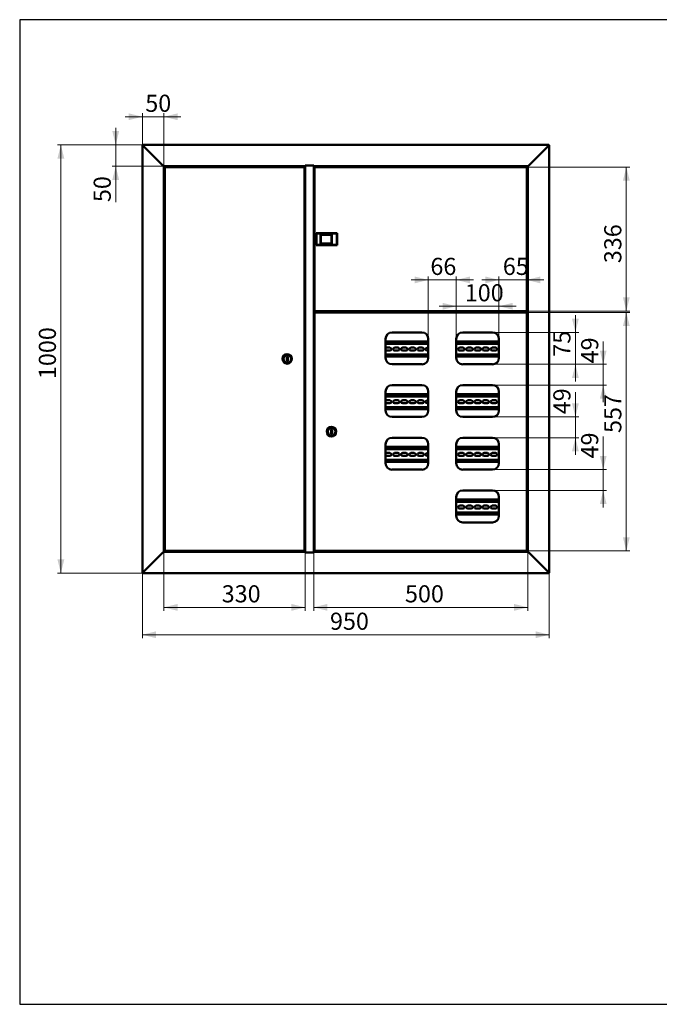
# Paper-space layout '7' of a CAD drawing. Units: millimetres. Extents: x 19 to 415, y -20 to 290.
# Drawn here: x 19 to 206, y 3 to 290 of the extents above; entities that cross this region are included whole.
import ezdxf

# ---------------------------------------------------------------- set-up
doc = ezdxf.new("R2010")
doc.units = ezdxf.units.MM
doc.styles.add('SLDTEXTSTYLE1', font='TXT', dxfattribs={"width": 0.7})
doc.dimstyles.new('SLDDIMSTYLE0', dxfattribs={"dimtxt": 5, "dimasz": 4, "dimexe": 0, "dimexo": 0.0625, "dimgap": 1.25, "dimtad": 2, "dimdec": 0, "dimlfac": 8, "dimrnd": 1e-09, "dimzin": 12, "dimdsep": 46, "dimtxsty": 'SLDTEXTSTYLE1', "dimsah": 1, "dimcen": 0.09, "dimadec": 0, "dimazin": 3, "dimtfac": 1, "dimtdec": 3, "dimtofl": 0, "dimtmove": 0, "dimatfit": 3, "dimfxl": 0, "dimfrac": 2, "dimtolj": 1, "dimtzin": 12, "dimarcsym": 0})
doc.dimstyles.new('SLDDIMSTYLE1', dxfattribs={"dimtxt": 5, "dimasz": 4, "dimexe": 0, "dimexo": 0.0625, "dimgap": 1.25, "dimtad": 2, "dimdec": 0, "dimlfac": 8, "dimrnd": 1e-09, "dimzin": 12, "dimdsep": 46, "dimtxsty": 'SLDTEXTSTYLE1', "dimsah": 1, "dimcen": 0.09, "dimadec": 0, "dimazin": 3, "dimtfac": 1, "dimtdec": 3, "dimtmove": 0, "dimatfit": 0, "dimfxl": 0, "dimfrac": 2, "dimtolj": 1, "dimtzin": 12, "dimarcsym": 0})

# ---------------------------------------------------------------- blocks, each defined once
blk = doc.blocks.new('_D_127')
at = {"color": 7, "linetype": 'Continuous', "lineweight": 0}
for p, q in [((55, 128.61), (55, 109.5)), ((173.75, 128.61), (173.75, 109.5)), ((55, 110.5), (173.75, 110.5))]:
    blk.add_line(p, q, dxfattribs=at)
at = {"color": 7, "linetype": 'Continuous', "lineweight": 18}
for points in [[(55, 110.5), (59, 109.5), (59, 111.5)], [(173.75, 110.5), (169.75, 111.5), (169.75, 109.5)]]:
    blk.add_solid(points, dxfattribs=at)
at = {"color": 7, "linetype": 'Continuous', "lineweight": 18, "insert": (109.75, 116.95), "char_height": 5, "attachment_point": 1, "style": 'SLDTEXTSTYLE1'}
blk.add_mtext('950', dxfattribs=at)
blk = doc.blocks.new('_D_128')
at = {"color": 7, "linetype": 'Continuous', "lineweight": 0}
for p, q in [((55.11, 253.5), (30.19, 253.5)), ((31.19, 253.5), (31.19, 128.5)), ((55.11, 128.5), (30.19, 128.5))]:
    blk.add_line(p, q, dxfattribs=at)
at = {"color": 7, "linetype": 'Continuous', "lineweight": 18}
for points in [[(31.19, 253.5), (30.19, 249.5), (32.19, 249.5)], [(31.19, 128.5), (32.19, 132.5), (30.19, 132.5)]]:
    blk.add_solid(points, dxfattribs=at)
at = {"color": 7, "linetype": 'Continuous', "lineweight": 18, "insert": (24.75, 185.13), "char_height": 5, "attachment_point": 1, "rotation": 90, "style": 'SLDTEXTSTYLE1'}
blk.add_mtext('1000', dxfattribs=at)
blk = doc.blocks.new('_D_129')
at = {"color": 7, "linetype": 'Continuous', "lineweight": 0}
for p, q in [((55, 261.7), (50, 261.7)), ((55, 253.38), (55, 262.7)), ((61.25, 261.7), (55, 261.7)), ((61.25, 247.26), (61.25, 262.7)), ((61.25, 261.7), (66.25, 261.7))]:
    blk.add_line(p, q, dxfattribs=at)
at = {"color": 7, "linetype": 'Continuous', "lineweight": 18}
for points in [[(55, 261.7), (51, 262.7), (51, 260.7)], [(61.25, 261.7), (65.25, 260.7), (65.25, 262.7)]]:
    blk.add_solid(points, dxfattribs=at)
at = {"color": 7, "linetype": 'Continuous', "lineweight": 18, "insert": (55.83, 268.14), "char_height": 5, "attachment_point": 1, "style": 'SLDTEXTSTYLE1'}
blk.add_mtext('50', dxfattribs=at)
blk = doc.blocks.new('_D_130')
at = {"color": 7, "linetype": 'Continuous', "lineweight": 0}
for p, q in [((47.19, 253.5), (47.19, 258.5)), ((55.11, 253.5), (46.19, 253.5)), ((47.19, 247.25), (47.19, 253.5)), ((61.24, 247.25), (46.19, 247.25)), ((47.19, 247.25), (47.19, 236.79))]:
    blk.add_line(p, q, dxfattribs=at)
at = {"color": 7, "linetype": 'Continuous', "lineweight": 18}
for points in [[(47.19, 253.5), (48.19, 257.5), (46.19, 257.5)], [(47.19, 247.25), (46.19, 243.25), (48.19, 243.25)]]:
    blk.add_solid(points, dxfattribs=at)
at = {"color": 7, "linetype": 'Continuous', "lineweight": 18, "insert": (40.75, 236.79), "char_height": 5, "attachment_point": 1, "rotation": 90, "style": 'SLDTEXTSTYLE1'}
blk.add_mtext('50', dxfattribs=at)
blk = doc.blocks.new('_D_131')
at = {"color": 7, "linetype": 'Continuous', "lineweight": 0}
for p, q in [((167.1, 247.02), (197.26, 247.02)), ((196.26, 204.97), (196.26, 247.02)), ((167.1, 204.97), (197.26, 204.97))]:
    blk.add_line(p, q, dxfattribs=at)
at = {"color": 7, "linetype": 'Continuous', "lineweight": 18}
for points in [[(196.26, 247.02), (195.26, 243.02), (197.26, 243.02)], [(196.26, 204.97), (197.26, 208.97), (195.26, 208.97)]]:
    blk.add_solid(points, dxfattribs=at)
at = {"color": 7, "linetype": 'Continuous', "lineweight": 18, "insert": (189.81, 218.96), "char_height": 5, "attachment_point": 1, "rotation": 90, "style": 'SLDTEXTSTYLE1'}
blk.add_mtext('336', dxfattribs=at)
blk = doc.blocks.new('_D_132')
at = {"color": 7, "linetype": 'Continuous', "lineweight": 0}
for p, q in [((167.1, 204.59), (197.26, 204.59)), ((196.26, 204.59), (196.26, 134.97)), ((167.1, 134.97), (197.26, 134.97))]:
    blk.add_line(p, q, dxfattribs=at)
at = {"color": 7, "linetype": 'Continuous', "lineweight": 18}
for points in [[(196.26, 204.59), (195.26, 200.59), (197.26, 200.59)], [(196.26, 134.97), (197.26, 138.97), (195.26, 138.97)]]:
    blk.add_solid(points, dxfattribs=at)
at = {"color": 7, "linetype": 'Continuous', "lineweight": 18, "insert": (189.81, 169.39), "char_height": 5, "attachment_point": 1, "rotation": 90, "style": 'SLDTEXTSTYLE1'}
blk.add_mtext('557', dxfattribs=at)
blk = doc.blocks.new('_D_133')
at = {"color": 7, "linetype": 'Continuous', "lineweight": 0}
for p, q in [((146.62, 196.88), (146.62, 207.39)), ((159.06, 196.88), (159.06, 207.39)), ((146.62, 206.39), (141.62, 206.39)), ((146.62, 206.39), (159.06, 206.39)), ((159.06, 206.39), (164.06, 206.39))]:
    blk.add_line(p, q, dxfattribs=at)
at = {"color": 7, "linetype": 'Continuous', "lineweight": 18}
for points in [[(146.62, 206.39), (142.62, 207.39), (142.62, 205.39)], [(159.06, 206.39), (163.06, 205.39), (163.06, 207.39)]]:
    blk.add_solid(points, dxfattribs=at)
at = {"color": 7, "linetype": 'Continuous', "lineweight": 18, "insert": (149.1, 212.83), "char_height": 5, "attachment_point": 1, "style": 'SLDTEXTSTYLE1'}
blk.add_mtext('100', dxfattribs=at)
blk = doc.blocks.new('_D_134')
at = {"color": 7, "linetype": 'Continuous', "lineweight": 0}
for p, q in [((138.43, 214.07), (133.43, 214.07)), ((138.43, 196.88), (138.43, 215.07)), ((146.62, 214.07), (138.43, 214.07)), ((146.62, 196.88), (146.62, 215.07)), ((146.62, 214.07), (151.62, 214.07))]:
    blk.add_line(p, q, dxfattribs=at)
at = {"color": 7, "linetype": 'Continuous', "lineweight": 18}
for points in [[(138.43, 214.07), (134.43, 215.07), (134.43, 213.07)], [(146.62, 214.07), (150.62, 213.07), (150.62, 215.07)]]:
    blk.add_solid(points, dxfattribs=at)
at = {"color": 7, "linetype": 'Continuous', "lineweight": 18, "insert": (139.06, 220.52), "char_height": 5, "attachment_point": 1, "style": 'SLDTEXTSTYLE1'}
blk.add_mtext('66', dxfattribs=at)
blk = doc.blocks.new('_D_135')
at = {"color": 7, "linetype": 'Continuous', "lineweight": 0}
for p, q in [((159.06, 214.07), (154.06, 214.07)), ((159.06, 196.88), (159.06, 215.07)), ((159.06, 214.07), (167.18, 214.07)), ((167.18, 204.5), (167.18, 215.07)), ((167.18, 214.07), (172.18, 214.07))]:
    blk.add_line(p, q, dxfattribs=at)
at = {"color": 7, "linetype": 'Continuous', "lineweight": 18}
for points in [[(159.06, 214.07), (155.06, 215.07), (155.06, 213.07)], [(167.18, 214.07), (171.18, 213.07), (171.18, 215.07)]]:
    blk.add_solid(points, dxfattribs=at)
at = {"color": 7, "linetype": 'Continuous', "lineweight": 18, "insert": (160.2, 220.52), "char_height": 5, "attachment_point": 1, "style": 'SLDTEXTSTYLE1'}
blk.add_mtext('65', dxfattribs=at)
blk = doc.blocks.new('_D_136')
at = {"color": 7, "linetype": 'Continuous', "lineweight": 0}
for p, q in [((181.4, 198.75), (181.4, 203.75)), ((157.19, 198.75), (182.4, 198.75)), ((181.4, 198.75), (181.4, 189.44)), ((157.19, 189.44), (182.4, 189.44)), ((181.4, 189.44), (181.4, 184.44))]:
    blk.add_line(p, q, dxfattribs=at)
at = {"color": 7, "linetype": 'Continuous', "lineweight": 18}
for points in [[(181.4, 198.75), (182.4, 202.75), (180.4, 202.75)], [(181.4, 189.44), (180.4, 185.44), (182.4, 185.44)]]:
    blk.add_solid(points, dxfattribs=at)
at = {"color": 7, "linetype": 'Continuous', "lineweight": 18, "insert": (174.95, 191.65), "char_height": 5, "attachment_point": 1, "rotation": 90, "style": 'SLDTEXTSTYLE1'}
blk.add_mtext('75', dxfattribs=at)
blk = doc.blocks.new('_D_137')
at = {"color": 7, "linetype": 'Continuous', "lineweight": 0}
for p, q in [((189.51, 189.44), (189.51, 196.11)), ((157.19, 189.44), (190.51, 189.44)), ((189.51, 183.37), (189.51, 189.44)), ((157.19, 183.37), (190.51, 183.37)), ((189.51, 183.37), (189.51, 178.37))]:
    blk.add_line(p, q, dxfattribs=at)
at = {"color": 7, "linetype": 'Continuous', "lineweight": 18}
for points in [[(189.51, 189.44), (190.51, 193.44), (188.51, 193.44)], [(189.51, 183.37), (188.51, 179.37), (190.51, 179.37)]]:
    blk.add_solid(points, dxfattribs=at)
at = {"color": 7, "linetype": 'Continuous', "lineweight": 18, "insert": (183.06, 189.71), "char_height": 5, "attachment_point": 1, "rotation": 90, "style": 'SLDTEXTSTYLE1'}
blk.add_mtext('49', dxfattribs=at)
blk = doc.blocks.new('_D_138')
at = {"color": 7, "linetype": 'Continuous', "lineweight": 0}
for p, q in [((181.4, 174.06), (181.4, 181.26)), ((157.19, 174.06), (182.4, 174.06)), ((181.4, 174.06), (181.4, 168)), ((157.19, 168), (182.4, 168)), ((181.4, 168), (181.4, 163))]:
    blk.add_line(p, q, dxfattribs=at)
at = {"color": 7, "linetype": 'Continuous', "lineweight": 18}
for points in [[(181.4, 174.06), (182.4, 178.06), (180.4, 178.06)], [(181.4, 168), (180.4, 164), (182.4, 164)]]:
    blk.add_solid(points, dxfattribs=at)
at = {"color": 7, "linetype": 'Continuous', "lineweight": 18, "insert": (174.95, 174.85), "char_height": 5, "attachment_point": 1, "rotation": 90, "style": 'SLDTEXTSTYLE1'}
blk.add_mtext('49', dxfattribs=at)
blk = doc.blocks.new('_D_139')
at = {"color": 7, "linetype": 'Continuous', "lineweight": 0}
for p, q in [((189.51, 158.69), (189.51, 168.36)), ((157.19, 158.69), (190.51, 158.69)), ((189.51, 152.62), (189.51, 158.69)), ((157.19, 152.62), (190.51, 152.62)), ((189.51, 152.62), (189.51, 147.62))]:
    blk.add_line(p, q, dxfattribs=at)
at = {"color": 7, "linetype": 'Continuous', "lineweight": 18}
for points in [[(189.51, 158.69), (190.51, 162.69), (188.51, 162.69)], [(189.51, 152.62), (188.51, 148.62), (190.51, 148.62)]]:
    blk.add_solid(points, dxfattribs=at)
at = {"color": 7, "linetype": 'Continuous', "lineweight": 18, "insert": (183.06, 161.96), "char_height": 5, "attachment_point": 1, "rotation": 90, "style": 'SLDTEXTSTYLE1'}
blk.add_mtext('49', dxfattribs=at)
blk = doc.blocks.new('_D_140')
at = {"color": 7, "linetype": 'Continuous', "lineweight": 0}
for p, q in [((61.25, 134.74), (61.25, 117.5)), ((102.5, 134.51), (102.5, 117.5)), ((61.25, 118.5), (102.5, 118.5))]:
    blk.add_line(p, q, dxfattribs=at)
at = {"color": 7, "linetype": 'Continuous', "lineweight": 18}
for points in [[(61.25, 118.5), (65.25, 117.5), (65.25, 119.5)], [(102.5, 118.5), (98.5, 119.5), (98.5, 117.5)]]:
    blk.add_solid(points, dxfattribs=at)
at = {"color": 7, "linetype": 'Continuous', "lineweight": 18, "insert": (78.14, 124.95), "char_height": 5, "attachment_point": 1, "style": 'SLDTEXTSTYLE1'}
blk.add_mtext('330', dxfattribs=at)
blk = doc.blocks.new('_D_141')
at = {"color": 7, "linetype": 'Continuous', "lineweight": 0}
for p, q in [((105, 134.51), (105, 117.5)), ((167.5, 134.74), (167.5, 117.5)), ((105, 118.5), (167.5, 118.5))]:
    blk.add_line(p, q, dxfattribs=at)
at = {"color": 7, "linetype": 'Continuous', "lineweight": 18}
for points in [[(105, 118.5), (109, 117.5), (109, 119.5)], [(167.5, 118.5), (163.5, 119.5), (163.5, 117.5)]]:
    blk.add_solid(points, dxfattribs=at)
at = {"color": 7, "linetype": 'Continuous', "lineweight": 18, "insert": (131.64, 124.95), "char_height": 5, "attachment_point": 1, "style": 'SLDTEXTSTYLE1'}
blk.add_mtext('500', dxfattribs=at)

psp = doc.layouts.new('7')

# ---------------------------------------------------------------- linework, layer by layer
at = {"color": 7, "linetype": 'Continuous', "lineweight": 25}
for p, q in [((19.16, 290.03), (19.16, 2.63)), ((414.09, 290.03), (19.16, 290.03)), ((19.16, 290.03), (19.16, 3.03)), ((19.16, 2.63), (414.09, 2.63))]:
    psp.add_line(p, q, dxfattribs=at)
at = {"color": 7, "linetype": 'Continuous', "lineweight": 50}
for p, q in [((55, 253.37), (55.25, 253.25)), ((55, 253.37), (55, 128.62)), ((55.12, 253.37), (55, 253.37)), ((55.12, 253.5), (55.25, 253.25)), ((55.12, 253.5), (173.62, 253.5)), ((55.12, 253.37), (55.12, 253.5)), ((55.12, 253.37), (55.25, 253.25)), ((55.25, 253.25), (61, 247.5)), ((173.5, 253.25), (167.75, 247.5)), ((173.5, 253.25), (173.62, 253.5)), ((173.5, 253.25), (173.62, 253.37)), ((173.5, 253.25), (173.75, 253.37)), ((173.62, 253.37), (173.62, 253.5)), ((173.62, 253.37), (173.75, 253.37)), ((173.75, 128.62), (173.75, 253.37)), ((61, 247.5), (61.25, 247.25)), ((102.46, 247.25), (61.25, 247.25)), ((61.25, 134.75), (61.25, 247.25)), ((62.16, 247.25), (62.16, 247.16)), ((62.66, 247.16), (62.66, 247.25)), ((101.34, 247.25), (101.34, 247.12)), ((101.37, 247.02), (101.37, 247.25)), ((102.46, 247.5), (105.03, 247.5)), ((102.46, 247.25), (102.46, 247.5)), ((102.5, 247.48), (102.46, 247.48)), ((102.5, 247.48), (102.5, 134.52)), ((102.5, 247.48), (102.75, 247.48)), ((102.75, 247.48), (104.75, 247.48)), ((102.83, 247.5), (102.83, 247.48)), ((104.75, 247.48), (104.75, 247.5)), ((104.75, 247.48), (105, 247.48)), ((105, 134.52), (105, 247.48)), ((105.03, 247.48), (105, 247.48)), ((105.03, 247.5), (105.03, 247.25)), ((167.5, 247.25), (105.03, 247.25)), ((106.12, 247.25), (106.12, 247.02)), ((106.15, 247.12), (106.15, 247.25)), ((166.08, 247.25), (166.08, 247.16)), ((166.08, 247.25), (166.08, 247.16)), ((166.58, 247.16), (166.58, 247.25)), ((166.58, 247.16), (166.58, 247.25)), ((167.5, 247.25), (167.75, 247.5)), ((167.5, 247.25), (167.5, 134.75)), ((61.56, 246.93), (61.65, 246.93)), ((61.56, 246.93), (61.56, 135.07)), ((102.17, 247.02), (61.65, 247.02)), ((61.65, 247.02), (61.65, 246.94)), ((61.86, 247.12), (61.86, 247.06)), ((61.9, 247.16), (62.76, 247.16)), ((62.76, 247.16), (62.92, 247.16)), ((62.95, 247.06), (62.95, 247.12)), ((101.34, 247.02), (101.34, 247.12)), ((102.17, 247.02), (102.17, 246.94)), ((102.27, 246.93), (102.18, 246.93)), ((102.27, 135.07), (102.27, 246.93)), ((105.22, 246.93), (105.31, 246.93)), ((105.22, 246.93), (105.22, 205.07)), ((105.32, 246.94), (105.32, 247.02)), ((167.09, 247.02), (105.32, 247.02)), ((106.15, 247.12), (106.15, 247.02)), ((165.79, 247.12), (165.79, 247.06)), ((165.82, 247.16), (166.84, 247.16)), ((166.88, 247.06), (166.88, 247.12)), ((167.09, 247.02), (167.09, 246.94)), ((167.18, 246.93), (167.1, 246.93)), ((167.18, 205.07), (167.18, 246.93)), ((105, 227.56), (105.22, 227.56)), ((105.76, 227.74), (105.83, 227.67)), ((105.76, 227.74), (111.8, 227.74)), ((105.76, 224.26), (105.76, 227.74)), ((111.74, 227.67), (105.83, 227.67)), ((105.83, 227.67), (105.83, 224.32)), ((106.99, 227.31), (110.24, 227.31)), ((106.99, 224.69), (106.99, 227.31)), ((107.05, 227.25), (106.99, 227.31)), ((110.18, 227.25), (107.05, 227.25)), ((107.05, 227.25), (107.05, 224.75)), ((110.24, 227.31), (110.18, 227.25)), ((110.18, 224.75), (110.18, 227.25)), ((110.24, 227.31), (110.24, 224.69)), ((111.74, 227.67), (111.8, 227.74)), ((111.74, 224.32), (111.74, 227.67)), ((111.8, 227.74), (111.8, 224.26)), ((105, 224.44), (105.22, 224.44)), ((105.76, 224.26), (105.83, 224.32)), ((111.8, 224.26), (105.76, 224.26)), ((105.83, 224.32), (111.74, 224.32)), ((107.05, 224.75), (106.99, 224.69)), ((110.24, 224.69), (106.99, 224.69)), ((107.05, 224.75), (110.18, 224.75)), ((110.24, 224.69), (110.18, 224.75)), ((111.74, 224.32), (111.8, 224.26)), ((105.22, 205.07), (105.31, 205.07)), ((105.22, 204.49), (105.31, 204.49)), ((105.22, 135.07), (105.22, 204.49)), ((105.32, 204.97), (105.32, 205.06)), ((105.32, 204.97), (167.09, 204.97)), ((105.32, 204.5), (105.32, 204.59)), ((105.32, 204.59), (167.09, 204.59)), ((106.12, 204.97), (106.12, 204.59)), ((106.45, 204.97), (106.45, 204.68)), ((106.53, 204.68), (106.45, 204.68)), ((106.53, 204.97), (106.53, 204.68)), ((106.55, 204.65), (166.08, 204.65)), ((106.55, 204.65), (106.55, 204.59)), ((165.62, 204.84), (165.62, 204.66)), ((165.99, 204.84), (165.62, 204.84)), ((165.62, 204.66), (167.5, 204.66)), ((165.79, 204.94), (165.79, 204.88)), ((166.2, 204.84), (166.02, 204.84)), ((166.08, 204.66), (166.08, 204.59)), ((166.65, 204.84), (166.2, 204.84)), ((166.58, 204.59), (166.58, 204.66)), ((166.58, 204.62), (167.37, 204.62)), ((167.5, 204.84), (166.67, 204.84)), ((166.88, 204.88), (166.88, 204.94)), ((167.37, 204.87), (166.88, 204.87)), ((167.09, 204.97), (167.09, 205.06)), ((167.09, 204.59), (167.09, 204.5)), ((167.18, 205.07), (167.1, 205.07)), ((167.18, 204.49), (167.1, 204.49)), ((167.18, 204.49), (167.18, 135.07)), ((167.37, 204.87), (167.5, 204.87)), ((167.5, 204.62), (167.37, 204.62)), ((127.87, 198.75), (136.56, 198.75)), ((148.5, 198.75), (157.18, 198.75)), ((126, 191.31), (126, 196.87)), ((138.43, 196.08), (126, 196.08)), ((138.43, 195.45), (126, 195.45)), ((138.43, 196.87), (138.43, 191.31)), ((146.62, 191.31), (146.62, 196.87)), ((159.06, 196.08), (146.62, 196.08)), ((159.06, 195.45), (146.62, 195.45)), ((159.06, 196.87), (159.06, 191.31)), ((126.22, 194.33), (127.22, 194.33)), ((127.22, 193.45), (126.22, 193.45)), ((128.6, 194.33), (129.6, 194.33)), ((129.6, 193.45), (128.6, 193.45)), ((130.97, 194.33), (131.97, 194.33)), ((131.97, 193.45), (130.97, 193.45)), ((133.35, 194.33), (134.35, 194.33)), ((134.35, 193.45), (133.35, 193.45)), ((135.72, 194.33), (136.72, 194.33)), ((136.72, 193.45), (135.72, 193.45)), ((138.1, 194.33), (138.43, 194.33)), ((138.43, 193.45), (138.1, 193.45)), ((147.6, 194.33), (148.6, 194.33)), ((148.6, 193.45), (147.6, 193.45)), ((149.97, 194.33), (150.97, 194.33)), ((150.97, 193.45), (149.97, 193.45)), ((152.35, 194.33), (153.35, 194.33)), ((153.35, 193.45), (152.35, 193.45)), ((154.72, 194.33), (155.72, 194.33)), ((155.72, 193.45), (154.72, 193.45)), ((157.1, 194.33), (158.1, 194.33)), ((158.1, 193.45), (157.1, 193.45)), ((97.4, 191.62), (97.15, 191.62)), ((97.15, 191.62), (97.15, 190.37)), ((97.15, 190.37), (97.4, 190.37)), ((97.4, 190.37), (97.4, 191.62)), ((126, 192.33), (138.43, 192.33)), ((126, 191.7), (138.43, 191.7)), ((146.62, 192.33), (159.06, 192.33)), ((146.62, 191.7), (159.06, 191.7)), ((136.56, 189.44), (127.87, 189.44)), ((157.18, 189.44), (148.5, 189.44)), ((126, 175.94), (126, 181.5)), ((127.87, 183.37), (136.56, 183.37)), ((138.43, 181.5), (138.43, 175.94)), ((146.62, 175.94), (146.62, 181.5)), ((148.5, 183.37), (157.18, 183.37)), ((159.06, 181.5), (159.06, 175.94)), ((138.43, 180.7), (126, 180.7)), ((138.43, 180.08), (126, 180.08)), ((126.22, 178.95), (127.22, 178.95)), ((128.6, 178.95), (129.6, 178.95)), ((130.97, 178.95), (131.97, 178.95)), ((133.35, 178.95), (134.35, 178.95)), ((135.72, 178.95), (136.72, 178.95)), ((138.1, 178.95), (138.43, 178.95)), ((159.06, 180.7), (146.62, 180.7)), ((159.06, 180.08), (146.62, 180.08)), ((147.6, 178.95), (148.6, 178.95)), ((149.97, 178.95), (150.97, 178.95)), ((152.35, 178.95), (153.35, 178.95)), ((154.72, 178.95), (155.72, 178.95)), ((157.1, 178.95), (158.1, 178.95)), ((126, 176.95), (138.43, 176.95)), ((126, 176.33), (138.43, 176.33)), ((127.22, 178.08), (126.22, 178.08)), ((129.6, 178.08), (128.6, 178.08)), ((131.97, 178.08), (130.97, 178.08)), ((134.35, 178.08), (133.35, 178.08)), ((136.72, 178.08), (135.72, 178.08)), ((138.43, 178.08), (138.1, 178.08)), ((146.62, 176.95), (159.06, 176.95)), ((146.62, 176.33), (159.06, 176.33)), ((148.6, 178.08), (147.6, 178.08)), ((150.97, 178.08), (149.97, 178.08)), ((153.35, 178.08), (152.35, 178.08)), ((155.72, 178.08), (154.72, 178.08)), ((158.1, 178.08), (157.1, 178.08)), ((136.56, 174.06), (127.87, 174.06)), ((157.18, 174.06), (148.5, 174.06)), ((110.35, 170.41), (110.1, 170.41)), ((110.1, 170.41), (110.1, 169.16)), ((110.35, 169.16), (110.35, 170.41)), ((110.1, 169.16), (110.35, 169.16)), ((127.87, 168), (136.56, 168)), ((148.5, 168), (157.18, 168)), ((126, 160.56), (126, 166.12)), ((138.43, 165.33), (126, 165.33)), ((138.43, 164.7), (126, 164.7)), ((138.43, 166.12), (138.43, 160.56)), ((146.62, 160.56), (146.62, 166.12)), ((159.06, 165.33), (146.62, 165.33)), ((159.06, 164.7), (146.62, 164.7)), ((159.06, 166.12), (159.06, 160.56)), ((126, 161.58), (138.43, 161.58)), ((126, 160.95), (138.43, 160.95)), ((126.22, 163.58), (127.22, 163.58)), ((127.22, 162.7), (126.22, 162.7)), ((128.6, 163.58), (129.6, 163.58)), ((129.6, 162.7), (128.6, 162.7)), ((130.97, 163.58), (131.97, 163.58)), ((131.97, 162.7), (130.97, 162.7)), ((133.35, 163.58), (134.35, 163.58)), ((134.35, 162.7), (133.35, 162.7)), ((135.72, 163.58), (136.72, 163.58)), ((136.72, 162.7), (135.72, 162.7)), ((138.1, 163.58), (138.43, 163.58)), ((138.43, 162.7), (138.1, 162.7)), ((146.62, 161.58), (159.06, 161.58)), ((146.62, 160.95), (159.06, 160.95)), ((147.6, 163.58), (148.6, 163.58)), ((148.6, 162.7), (147.6, 162.7)), ((149.97, 163.58), (150.97, 163.58)), ((150.97, 162.7), (149.97, 162.7)), ((152.35, 163.58), (153.35, 163.58)), ((153.35, 162.7), (152.35, 162.7)), ((154.72, 163.58), (155.72, 163.58)), ((155.72, 162.7), (154.72, 162.7)), ((157.1, 163.58), (158.1, 163.58)), ((158.1, 162.7), (157.1, 162.7)), ((136.56, 158.69), (127.87, 158.69)), ((157.18, 158.69), (148.5, 158.69)), ((148.5, 152.62), (157.18, 152.62)), ((146.62, 145.19), (146.62, 150.75)), ((159.06, 149.95), (146.62, 149.95)), ((159.06, 150.75), (159.06, 145.19)), ((159.06, 149.33), (146.62, 149.33)), ((147.6, 148.2), (148.6, 148.2)), ((148.6, 147.33), (147.6, 147.33)), ((149.97, 148.2), (150.97, 148.2)), ((150.97, 147.33), (149.97, 147.33)), ((152.35, 148.2), (153.35, 148.2)), ((153.35, 147.33), (152.35, 147.33)), ((154.72, 148.2), (155.72, 148.2)), ((155.72, 147.33), (154.72, 147.33)), ((157.1, 148.2), (158.1, 148.2)), ((158.1, 147.33), (157.1, 147.33)), ((146.62, 146.2), (159.06, 146.2)), ((146.62, 145.58), (159.06, 145.58)), ((157.18, 143.31), (148.5, 143.31)), ((55.25, 128.75), (61, 134.5)), ((61, 134.5), (61.25, 134.75)), ((61.25, 134.75), (61, 134.5)), ((102.46, 134.75), (61.25, 134.75)), ((61.56, 135.07), (61.65, 135.07)), ((61.65, 134.97), (61.65, 135.06)), ((61.65, 134.97), (102.17, 134.97)), ((61.86, 134.97), (61.86, 134.91)), ((61.97, 134.88), (61.9, 134.88)), ((62.92, 134.88), (61.97, 134.88)), ((62.16, 134.88), (62.16, 134.75)), ((62.66, 134.75), (62.66, 134.88)), ((62.95, 134.91), (62.95, 134.97)), ((101.34, 134.97), (101.34, 134.87)), ((101.34, 134.75), (101.34, 134.87)), ((101.37, 134.75), (101.37, 134.97)), ((102.17, 135.06), (102.17, 134.97)), ((102.27, 135.07), (102.18, 135.07)), ((102.46, 134.75), (102.46, 134.5)), ((102.46, 134.52), (102.5, 134.52)), ((102.46, 134.5), (105.03, 134.5)), ((102.75, 134.52), (102.5, 134.52)), ((104.75, 134.52), (102.75, 134.52)), ((102.83, 134.5), (102.83, 134.52)), ((105, 134.52), (104.75, 134.52)), ((104.75, 134.5), (104.75, 134.52)), ((105, 134.52), (105.03, 134.52)), ((167.5, 134.75), (105.03, 134.75)), ((105.03, 134.5), (105.03, 134.75)), ((105.22, 135.07), (105.31, 135.07)), ((105.32, 135.06), (105.32, 134.97)), ((167.09, 134.97), (105.32, 134.97)), ((106.12, 134.97), (106.12, 134.75)), ((106.15, 134.87), (106.15, 134.97)), ((106.15, 134.87), (106.15, 134.75)), ((165.79, 134.94), (165.79, 134.88)), ((166.84, 134.84), (165.82, 134.84)), ((166.35, 134.75), (166.35, 134.84)), ((166.37, 134.75), (166.37, 134.84)), ((166.88, 134.88), (166.88, 134.94)), ((167.09, 134.97), (167.09, 135.06)), ((167.18, 135.07), (167.1, 135.07)), ((167.5, 134.75), (167.75, 134.5)), ((167.75, 134.5), (167.5, 134.75)), ((173.5, 128.75), (167.75, 134.5)), ((55.25, 128.75), (55, 128.62)), ((55.12, 128.62), (55, 128.62)), ((55.12, 128.5), (55.25, 128.75)), ((55.12, 128.62), (55.25, 128.75)), ((55.25, 128.75), (55.12, 128.62)), ((55.12, 128.62), (55.12, 128.5)), ((55.12, 128.5), (173.62, 128.5)), ((173.5, 128.75), (173.62, 128.5)), ((173.5, 128.75), (173.62, 128.62)), ((173.75, 128.62), (173.5, 128.75)), ((173.62, 128.62), (173.5, 128.75)), ((173.62, 128.62), (173.62, 128.5)), ((173.62, 128.62), (173.75, 128.62))]:
    psp.add_line(p, q, dxfattribs=at)
at = {"color": 7, "linetype": 'Continuous', "lineweight": 50, "flags": 128}
for points in [[(166.97, 204.37), (166.97, 204.37)], [(166.97, 135.19), (166.97, 135.19)]]:
    psp.add_lwpolyline(points, dxfattribs=at)
at = {"color": 7, "linetype": 'Continuous', "lineweight": 50}
for centre, radius in [((97.27, 191), 1.38), ((97.27, 191), 1.13), ((110.22, 169.78), 1.38), ((110.22, 169.78), 1.13)]:
    psp.add_circle(centre, radius, dxfattribs=at)
for centre, radius, start, end in [((61.9, 247.12), 0.0375, 90, 180), ((61.9, 247.06), 0.0375, 180, 270), ((62.92, 247.12), 0.0375, 0, 90), ((62.92, 247.06), 0.0375, 270, 0), ((165.82, 247.12), 0.0375, 90, 180), ((165.82, 247.06), 0.0375, 180, 270), ((166.84, 247.12), 0.0375, 0, 90), ((166.84, 247.06), 0.0375, 270, 0), ((165.82, 204.94), 0.0375, 90, 180), ((165.82, 204.88), 0.0375, 180, 244.1581), ((166.84, 204.94), 0.0375, 0, 90), ((166.84, 204.88), 0.0375, 295.8419, 0), ((127.87, 196.87), 1.88, 90, 180), ((136.56, 196.87), 1.88, 0, 90), ((148.5, 196.87), 1.88, 90, 180), ((157.18, 196.87), 1.88, 0, 90), ((126.22, 193.89), 0.438, 90, 120.9497), ((126.22, 193.89), 0.437, 239.0503, 270), ((127.22, 193.89), 0.438, 270, 90), ((128.6, 193.89), 0.438, 90, 270), ((129.6, 193.89), 0.438, 270, 90), ((130.97, 193.89), 0.438, 90, 270), ((131.97, 193.89), 0.438, 270, 90), ((133.35, 193.89), 0.438, 90, 270), ((134.35, 193.89), 0.438, 270, 90), ((135.72, 193.89), 0.438, 90, 270), ((136.72, 193.89), 0.438, 270, 90), ((138.1, 193.89), 0.438, 90, 270), ((146.22, 193.89), 0.438, 336.1045, 23.8955), ((147.6, 193.89), 0.438, 90, 270), ((148.6, 193.89), 0.438, 270, 90), ((149.97, 193.89), 0.438, 90, 270), ((150.97, 193.89), 0.438, 270, 90), ((152.35, 193.89), 0.438, 90, 270), ((153.35, 193.89), 0.438, 270, 90), ((154.72, 193.89), 0.438, 90, 270), ((155.72, 193.89), 0.438, 270, 90), ((157.1, 193.89), 0.438, 90, 270), ((158.1, 193.89), 0.438, 270, 90), ((159.47, 193.89), 0.438, 160.537, 199.463), ((127.87, 191.31), 1.87, 180, 270), ((136.56, 191.31), 1.88, 270, 0), ((148.5, 191.31), 1.88, 180, 270), ((157.18, 191.31), 1.88, 270, 0), ((127.87, 181.5), 1.88, 90, 180), ((136.56, 181.5), 1.88, 0, 90), ((148.5, 181.5), 1.88, 90, 180), ((157.18, 181.5), 1.88, 0, 90), ((126.22, 178.51), 0.437, 90, 120.9497), ((127.22, 178.51), 0.438, 270, 90), ((128.6, 178.51), 0.438, 90, 270), ((129.6, 178.51), 0.438, 270, 90), ((130.97, 178.51), 0.438, 90, 270), ((131.97, 178.51), 0.438, 270, 90), ((133.35, 178.51), 0.438, 90, 270), ((134.35, 178.51), 0.438, 270, 90), ((135.72, 178.51), 0.438, 90, 270), ((136.72, 178.51), 0.438, 270, 90), ((138.1, 178.51), 0.438, 90, 270), ((146.22, 178.51), 0.437, 336.1045, 23.8955), ((147.6, 178.51), 0.438, 90, 270), ((148.6, 178.51), 0.438, 270, 90), ((149.97, 178.51), 0.438, 90, 270), ((150.97, 178.51), 0.438, 270, 90), ((152.35, 178.51), 0.438, 90, 270), ((153.35, 178.51), 0.438, 270, 90), ((154.72, 178.51), 0.438, 90, 270), ((155.72, 178.51), 0.438, 270, 90), ((157.1, 178.51), 0.438, 90, 270), ((158.1, 178.51), 0.438, 270, 90), ((159.47, 178.51), 0.438, 160.537, 199.463), ((126.22, 178.51), 0.438, 239.0503, 270), ((127.87, 175.94), 1.88, 180, 270), ((136.56, 175.94), 1.88, 270, 0), ((148.5, 175.94), 1.88, 180, 270), ((157.18, 175.94), 1.88, 270, 0), ((127.87, 166.12), 1.88, 90, 180), ((136.56, 166.12), 1.88, 0, 90), ((148.5, 166.12), 1.88, 90, 180), ((157.18, 166.12), 1.88, 0, 90), ((126.22, 163.14), 0.438, 90, 120.9497), ((126.22, 163.14), 0.437, 239.0503, 270), ((127.22, 163.14), 0.438, 270, 90), ((128.6, 163.14), 0.438, 90, 270), ((129.6, 163.14), 0.438, 270, 90), ((130.97, 163.14), 0.438, 90, 270), ((131.97, 163.14), 0.438, 270, 90), ((133.35, 163.14), 0.438, 90, 270), ((134.35, 163.14), 0.438, 270, 90), ((135.72, 163.14), 0.438, 90, 270), ((136.72, 163.14), 0.438, 270, 90), ((138.1, 163.14), 0.438, 90, 270), ((146.22, 163.14), 0.437, 336.1045, 23.8955), ((147.6, 163.14), 0.438, 90, 270), ((148.6, 163.14), 0.438, 270, 90), ((149.97, 163.14), 0.438, 90, 270), ((150.97, 163.14), 0.438, 270, 90), ((152.35, 163.14), 0.438, 90, 270), ((153.35, 163.14), 0.438, 270, 90), ((154.72, 163.14), 0.438, 90, 270), ((155.72, 163.14), 0.438, 270, 90), ((157.1, 163.14), 0.438, 90, 270), ((158.1, 163.14), 0.438, 270, 90), ((159.47, 163.14), 0.437, 160.537, 199.463), ((127.87, 160.56), 1.88, 180, 270), ((136.56, 160.56), 1.88, 270, 0), ((148.5, 160.56), 1.88, 180, 270), ((157.18, 160.56), 1.87, 270, 0), ((148.5, 150.75), 1.88, 90, 180), ((157.18, 150.75), 1.88, 0, 90), ((146.22, 147.76), 0.438, 336.1045, 23.8955), ((147.6, 147.76), 0.438, 90, 270), ((148.6, 147.76), 0.438, 270, 90), ((149.97, 147.76), 0.438, 90, 270), ((150.97, 147.76), 0.438, 270, 90), ((152.35, 147.76), 0.438, 90, 270), ((153.35, 147.76), 0.438, 270, 90), ((154.72, 147.76), 0.438, 90, 270), ((155.72, 147.76), 0.438, 270, 90), ((157.1, 147.76), 0.438, 90, 270), ((158.1, 147.76), 0.438, 270, 90), ((159.47, 147.76), 0.438, 160.537, 199.463), ((148.5, 145.19), 1.88, 180, 270), ((157.18, 145.19), 1.88, 270, 0), ((61.9, 134.91), 0.0375, 180, 270), ((62.92, 134.91), 0.0375, 270, 0), ((165.82, 134.94), 0.0375, 90, 180), ((165.82, 134.88), 0.0375, 180, 270), ((166.84, 134.94), 0.0375, 0, 90), ((166.84, 134.88), 0.0375, 270, 0)]:
    psp.add_arc(centre, radius, start, end, dxfattribs=at)
for points, knots in [([(61.56, 246.93), (61.56, 246.92), (61.56, 246.92), (61.58, 246.91), (61.61, 246.9), (61.63, 246.89), (61.65, 246.87), (61.68, 246.86), (61.72, 246.84), (61.75, 246.82), (61.77, 246.81)], [0, 0, 0, 0, 0.172928, 0.317198, 0.432919, 0.52041, 0.605279, 0.713476, 0.845046, 1, 1, 1, 1]), ([(61.77, 246.81), (61.76, 246.84), (61.73, 246.88), (61.7, 246.93), (61.69, 246.96), (61.67, 246.99), (61.66, 247.01), (61.66, 247.02), (61.65, 247.02), (61.65, 247.02)], [0, 0, 0, 0, 0.251125, 0.380899, 0.515663, 0.627469, 0.743516, 0.941841, 1, 1, 1, 1]), ([(61.77, 246.81), (61.75, 246.83), (61.72, 246.86), (61.68, 246.9), (61.66, 246.93), (61.66, 246.94), (61.65, 246.94), (61.65, 246.94)], [0, 0, 0, 0, 0.347918, 0.560867, 0.740934, 0.921864, 1, 1, 1, 1]), ([(61.65, 246.93), (61.65, 246.92), (61.65, 246.92), (61.66, 246.91), (61.69, 246.89), (61.72, 246.85), (61.75, 246.83), (61.77, 246.81)], [0, 0, 0, 0, 0.1613768, 0.2973526, 0.4942031, 0.6951916, 1, 1, 1, 1]), ([(102.17, 247.02), (102.17, 247.02), (102.15, 247.02), (102.12, 246.98), (102.09, 246.92), (102.07, 246.86), (102.06, 246.82), (102.06, 246.81)], [0, 0, 0, 0, 0.227352, 0.454767, 0.682183, 0.909598, 1, 1, 1, 1]), ([(102.17, 246.94), (102.16, 246.94), (102.14, 246.93), (102.12, 246.9), (102.09, 246.86), (102.07, 246.83), (102.06, 246.81)], [0, 0, 0, 0, 0.2497158, 0.4995422, 0.749369, 1, 1, 1, 1]), ([(102.06, 246.81), (102.07, 246.82), (102.1, 246.84), (102.14, 246.86), (102.18, 246.88), (102.21, 246.89), (102.24, 246.91), (102.26, 246.92), (102.27, 246.92), (102.27, 246.93)], [0, 0, 0, 0, 0.144198, 0.28241, 0.414861, 0.541808, 0.663543, 0.780396, 1, 1, 1, 1]), ([(102.06, 246.81), (102.08, 246.83), (102.11, 246.86), (102.15, 246.89), (102.17, 246.91), (102.18, 246.92), (102.18, 246.93), (102.18, 246.93)], [0, 0, 0, 0, 0.300321, 0.563861, 0.794712, 0.900205, 1, 1, 1, 1]), ([(105.22, 246.93), (105.22, 246.93), (105.22, 246.93), (105.24, 246.92), (105.26, 246.91), (105.29, 246.89), (105.31, 246.88), (105.33, 246.87), (105.36, 246.86), (105.39, 246.84), (105.42, 246.82), (105.43, 246.81)], [0, 0, 0, 0, 0.133216, 0.2643321, 0.3943407, 0.5242598, 0.6114123, 0.6728561, 0.7378479, 0.8563069, 1, 1, 1, 1]), ([(105.31, 246.93), (105.31, 246.93), (105.31, 246.93), (105.32, 246.92), (105.33, 246.91), (105.36, 246.89), (105.39, 246.86), (105.42, 246.83), (105.43, 246.81)], [0, 0, 0, 0, 0.12052, 0.241279, 0.364684, 0.492993, 0.715714, 1, 1, 1, 1]), ([(105.43, 246.81), (105.42, 246.84), (105.41, 246.89), (105.38, 246.95), (105.35, 247), (105.33, 247.02), (105.32, 247.02), (105.32, 247.02)], [0, 0, 0, 0, 0.227352, 0.454767, 0.682182, 0.909597, 1, 1, 1, 1]), ([(105.43, 246.81), (105.42, 246.83), (105.4, 246.86), (105.37, 246.9), (105.35, 246.93), (105.33, 246.94), (105.32, 246.94)], [0, 0, 0, 0, 0.249719, 0.499546, 0.749373, 1, 1, 1, 1]), ([(167.09, 247.02), (167.08, 247.02), (167.08, 247.02), (167.07, 247), (167.06, 246.98), (167.05, 246.95), (167.03, 246.93), (167.02, 246.9), (166.99, 246.86), (166.98, 246.83), (166.97, 246.81)], [0, 0, 0, 0, 0.172928, 0.317198, 0.432919, 0.52041, 0.605279, 0.713476, 0.845046, 1, 1, 1, 1]), ([(167.09, 246.94), (167.08, 246.94), (167.08, 246.93), (167.06, 246.92), (167.05, 246.9), (167.01, 246.86), (166.99, 246.83), (166.97, 246.81)], [0, 0, 0, 0, 0.161377, 0.297353, 0.494203, 0.695192, 1, 1, 1, 1]), ([(166.97, 246.81), (166.99, 246.83), (167.02, 246.86), (167.06, 246.9), (167.08, 246.92), (167.09, 246.93), (167.1, 246.93), (167.1, 246.93)], [0, 0, 0, 0, 0.3479177, 0.5608656, 0.7409326, 0.9218631, 1, 1, 1, 1]), ([(166.97, 246.81), (167, 246.83), (167.04, 246.85), (167.08, 246.88), (167.12, 246.9), (167.14, 246.91), (167.17, 246.92), (167.18, 246.93), (167.18, 246.93), (167.18, 246.93)], [0, 0, 0, 0, 0.251126, 0.380899, 0.515664, 0.62747, 0.743517, 0.941841, 1, 1, 1, 1]), ([(105.43, 205.19), (105.42, 205.18), (105.39, 205.16), (105.35, 205.14), (105.31, 205.12), (105.28, 205.11), (105.25, 205.09), (105.23, 205.08), (105.22, 205.07), (105.22, 205.07)], [0, 0, 0, 0, 0.144198, 0.28241, 0.414861, 0.541808, 0.663543, 0.780396, 1, 1, 1, 1]), ([(105.43, 204.37), (105.42, 204.38), (105.39, 204.4), (105.35, 204.42), (105.31, 204.44), (105.28, 204.46), (105.25, 204.47), (105.23, 204.48), (105.22, 204.49), (105.22, 204.49)], [0, 0, 0, 0, 0.145498, 0.284623, 0.417602, 0.5447, 0.666218, 0.7825, 1, 1, 1, 1]), ([(105.43, 205.19), (105.42, 205.17), (105.38, 205.14), (105.34, 205.11), (105.32, 205.09), (105.31, 205.08), (105.31, 205.07), (105.31, 205.07)], [0, 0, 0, 0, 0.300321, 0.563861, 0.794712, 0.900205, 1, 1, 1, 1]), ([(105.43, 204.37), (105.42, 204.39), (105.38, 204.42), (105.34, 204.45), (105.32, 204.48), (105.31, 204.49), (105.31, 204.49), (105.31, 204.49)], [0, 0, 0, 0, 0.302828, 0.567093, 0.797007, 0.901492, 1, 1, 1, 1]), ([(105.32, 205.06), (105.33, 205.06), (105.35, 205.07), (105.37, 205.1), (105.4, 205.14), (105.42, 205.17), (105.43, 205.19)], [0, 0, 0, 0, 0.249716, 0.499542, 0.749369, 1, 1, 1, 1]), ([(105.32, 204.97), (105.33, 204.98), (105.34, 204.98), (105.37, 205.02), (105.4, 205.08), (105.42, 205.14), (105.43, 205.18), (105.43, 205.19)], [0, 0, 0, 0, 0.227352, 0.454767, 0.682183, 0.909598, 1, 1, 1, 1]), ([(105.32, 204.59), (105.33, 204.58), (105.34, 204.58), (105.37, 204.54), (105.4, 204.48), (105.42, 204.42), (105.43, 204.38), (105.43, 204.37)], [0, 0, 0, 0, 0.227352, 0.454767, 0.682182, 0.909597, 1, 1, 1, 1]), ([(105.32, 204.5), (105.33, 204.5), (105.35, 204.49), (105.37, 204.47), (105.4, 204.42), (105.42, 204.39), (105.43, 204.37)], [0, 0, 0, 0, 0.249719, 0.499546, 0.749373, 1, 1, 1, 1]), ([(106.53, 204.68), (106.53, 204.68), (106.54, 204.7), (106.56, 204.72), (106.6, 204.75), (106.63, 204.77), (106.65, 204.78), (106.66, 204.78)], [0, 0, 0, 0, 0.203912, 0.446402, 0.688956, 0.931511, 1, 1, 1, 1]), ([(106.66, 204.78), (106.65, 204.77), (106.64, 204.74), (106.61, 204.7), (106.59, 204.67), (106.57, 204.65), (106.56, 204.65), (106.55, 204.65)], [0, 0, 0, 0, 0.203912, 0.446402, 0.688956, 0.931511, 1, 1, 1, 1]), ([(166.97, 205.19), (166.99, 205.16), (167.01, 205.12), (167.04, 205.07), (167.05, 205.04), (167.07, 205.01), (167.08, 204.99), (167.08, 204.98), (167.09, 204.98), (167.09, 204.97)], [0, 0, 0, 0, 0.251125, 0.380899, 0.515663, 0.627469, 0.743516, 0.941841, 1, 1, 1, 1]), ([(167.18, 205.07), (167.18, 205.07), (167.18, 205.08), (167.16, 205.09), (167.13, 205.1), (167.11, 205.11), (167.09, 205.13), (167.06, 205.14), (167.02, 205.16), (166.99, 205.18), (166.97, 205.19)], [0, 0, 0, 0, 0.172928, 0.317198, 0.432919, 0.52041, 0.605279, 0.713476, 0.845046, 1, 1, 1, 1]), ([(166.97, 205.19), (166.99, 205.17), (167.02, 205.14), (167.06, 205.1), (167.08, 205.07), (167.08, 205.06), (167.09, 205.06), (167.09, 205.06)], [0, 0, 0, 0, 0.3479184, 0.5608674, 0.740934, 0.9218641, 1, 1, 1, 1]), ([(167.1, 205.07), (167.09, 205.07), (167.09, 205.08), (167.08, 205.09), (167.05, 205.11), (167.02, 205.15), (166.99, 205.17), (166.97, 205.19)], [0, 0, 0, 0, 0.1613768, 0.2973526, 0.4942031, 0.6951916, 1, 1, 1, 1]), ([(166.97, 204.37), (166.99, 204.4), (167.01, 204.44), (167.04, 204.49), (167.05, 204.52), (167.07, 204.55), (167.08, 204.57), (167.09, 204.59), (167.09, 204.59), (167.09, 204.59)], [0, 0, 0, 0, 0.254173, 0.383717, 0.51817, 0.630243, 0.746634, 0.943994, 1, 1, 1, 1]), ([(166.97, 204.37), (166.99, 204.39), (167.02, 204.43), (167.06, 204.46), (167.08, 204.49), (167.08, 204.5), (167.09, 204.5), (167.09, 204.5)], [0, 0, 0, 0, 0.347391, 0.560666, 0.73933, 0.91884, 1, 1, 1, 1]), ([(167.18, 204.49), (167.18, 204.49), (167.18, 204.48), (167.16, 204.47), (167.14, 204.46), (167.12, 204.45), (167.09, 204.44), (167.06, 204.42), (167.02, 204.4), (166.99, 204.38), (166.97, 204.37)], [0, 0, 0, 0, 0.160531, 0.296327, 0.407554, 0.494583, 0.591406, 0.707874, 0.844059, 1, 1, 1, 1]), ([(167.1, 204.49), (167.09, 204.49), (167.09, 204.48), (167.08, 204.47), (167.06, 204.45), (167.02, 204.42), (166.99, 204.39), (166.97, 204.37)], [0, 0, 0, 0, 0.1490972, 0.2765719, 0.4681783, 0.689357, 1, 1, 1, 1]), ([(61.77, 135.19), (61.74, 135.17), (61.7, 135.15), (61.66, 135.12), (61.62, 135.1), (61.6, 135.09), (61.57, 135.08), (61.56, 135.07), (61.56, 135.07), (61.56, 135.07)], [0, 0, 0, 0, 0.251126, 0.380899, 0.515664, 0.62747, 0.743517, 0.941841, 1, 1, 1, 1]), ([(61.65, 134.97), (61.66, 134.98), (61.66, 134.98), (61.67, 135), (61.68, 135.02), (61.7, 135.05), (61.71, 135.07), (61.73, 135.1), (61.75, 135.14), (61.76, 135.17), (61.77, 135.19)], [0, 0, 0, 0, 0.172928, 0.317198, 0.432919, 0.52041, 0.605279, 0.713476, 0.845046, 1, 1, 1, 1]), ([(61.77, 135.19), (61.75, 135.17), (61.72, 135.14), (61.68, 135.1), (61.66, 135.08), (61.65, 135.07), (61.65, 135.07), (61.65, 135.07)], [0, 0, 0, 0, 0.347918, 0.560866, 0.740933, 0.921863, 1, 1, 1, 1]), ([(61.65, 135.06), (61.66, 135.06), (61.66, 135.07), (61.68, 135.08), (61.69, 135.1), (61.73, 135.14), (61.75, 135.17), (61.77, 135.19)], [0, 0, 0, 0, 0.161377, 0.297353, 0.494203, 0.695192, 1, 1, 1, 1]), ([(102.27, 135.07), (102.27, 135.07), (102.27, 135.07), (102.25, 135.08), (102.23, 135.09), (102.2, 135.11), (102.18, 135.12), (102.16, 135.13), (102.13, 135.14), (102.1, 135.16), (102.07, 135.18), (102.06, 135.19)], [0, 0, 0, 0, 0.133216, 0.264332, 0.394341, 0.52426, 0.611412, 0.672856, 0.737848, 0.856307, 1, 1, 1, 1]), ([(102.06, 135.19), (102.07, 135.16), (102.08, 135.11), (102.11, 135.04), (102.14, 135), (102.16, 134.98), (102.17, 134.98), (102.17, 134.97)], [0, 0, 0, 0, 0.227352, 0.454767, 0.682182, 0.909597, 1, 1, 1, 1]), ([(102.06, 135.19), (102.07, 135.17), (102.09, 135.14), (102.12, 135.1), (102.14, 135.07), (102.16, 135.06), (102.17, 135.06)], [0, 0, 0, 0, 0.249719, 0.499546, 0.749373, 1, 1, 1, 1]), ([(102.18, 135.07), (102.18, 135.07), (102.18, 135.07), (102.17, 135.08), (102.16, 135.09), (102.14, 135.11), (102.1, 135.14), (102.07, 135.17), (102.06, 135.19)], [0, 0, 0, 0, 0.1205202, 0.2412791, 0.364684, 0.4929932, 0.7157135, 1, 1, 1, 1]), ([(105.22, 135.07), (105.22, 135.07), (105.22, 135.07), (105.24, 135.08), (105.26, 135.09), (105.29, 135.1), (105.32, 135.12), (105.35, 135.14), (105.39, 135.16), (105.42, 135.18), (105.43, 135.19)], [0, 0, 0, 0, 0.127893, 0.25347, 0.377623, 0.501273, 0.617216, 0.717365, 0.844943, 1, 1, 1, 1]), ([(105.31, 135.07), (105.31, 135.07), (105.31, 135.07), (105.32, 135.08), (105.33, 135.09), (105.35, 135.11), (105.39, 135.14), (105.42, 135.17), (105.43, 135.19)], [0, 0, 0, 0, 0.115621, 0.231027, 0.348391, 0.469785, 0.694062, 1, 1, 1, 1]), ([(105.43, 135.19), (105.42, 135.16), (105.41, 135.11), (105.38, 135.04), (105.35, 135), (105.33, 134.98), (105.32, 134.98), (105.32, 134.97)], [0, 0, 0, 0, 0.2273524, 0.4547674, 0.6821827, 0.9095978, 1, 1, 1, 1]), ([(105.43, 135.19), (105.42, 135.17), (105.4, 135.14), (105.37, 135.1), (105.35, 135.07), (105.33, 135.06), (105.32, 135.06)], [0, 0, 0, 0, 0.249716, 0.499542, 0.749369, 1, 1, 1, 1]), ([(166.97, 135.19), (167, 135.17), (167.04, 135.15), (167.09, 135.12), (167.12, 135.1), (167.15, 135.09), (167.17, 135.08), (167.18, 135.07), (167.18, 135.07), (167.18, 135.07)], [0, 0, 0, 0, 0.254172, 0.383716, 0.518169, 0.630242, 0.746634, 0.943994, 1, 1, 1, 1]), ([(167.09, 134.97), (167.08, 134.98), (167.08, 134.98), (167.07, 135), (167.06, 135.02), (167.05, 135.04), (167.03, 135.07), (167.02, 135.1), (166.99, 135.14), (166.98, 135.17), (166.97, 135.19)], [0, 0, 0, 0, 0.160531, 0.296327, 0.407554, 0.494583, 0.591406, 0.707874, 0.844059, 1, 1, 1, 1]), ([(166.97, 135.19), (166.99, 135.17), (167.02, 135.14), (167.06, 135.1), (167.08, 135.08), (167.09, 135.07), (167.1, 135.07), (167.1, 135.07)], [0, 0, 0, 0, 0.347392, 0.560668, 0.739332, 0.918841, 1, 1, 1, 1]), ([(167.09, 135.06), (167.08, 135.06), (167.08, 135.06), (167.07, 135.08), (167.05, 135.1), (167.01, 135.14), (166.99, 135.17), (166.97, 135.19)], [0, 0, 0, 0, 0.1490972, 0.2765719, 0.4681783, 0.689357, 1, 1, 1, 1])]:
    psp.add_open_spline(points, degree=3, knots=knots, dxfattribs=at)

# ---------------------------------------------------------------- dimensions: what is measured, and where the dimension line sits
at = {"color": 7, "linetype": 'Continuous', "lineweight": 18}
dim = psp.add_linear_dim(base=(55, 261.7), p1=(61.25, 247.25), p2=(55, 253.37), dimstyle='SLDDIMSTYLE1', dxfattribs=at)
dim.commit()
dim.dimension.update_dxf_attribs({"geometry": '_D_129', "text_midpoint": (58.85, 261.7), "dimtype": 160})
for base, p1, p2, angle, dimstyle, picture, middle in [((47.19, 253.5), (61.25, 247.25), (55.12, 253.5), 90, 'SLDDIMSTYLE1', '_D_130', (47.19, 239.82)), ((31.19, 128.5), (55.12, 253.5), (55.12, 128.5), 90, 'SLDDIMSTYLE0', '_D_128', (31.19, 191)), ((196.26, 247.02), (167.09, 204.97), (167.09, 247.02), 90, 'SLDDIMSTYLE0', '_D_131', (196.26, 223.4)), ((138.43, 214.07), (146.62, 196.87), (138.43, 196.87), 0, 'SLDDIMSTYLE1', '_D_134', (142.26, 214.07)), ((167.18, 214.07), (159.06, 196.87), (167.18, 204.49), 0, 'SLDDIMSTYLE1', '_D_135', (163.22, 214.07)), ((159.06, 206.39), (146.62, 196.87), (159.06, 196.87), 0, 'SLDDIMSTYLE1', '_D_133', (153.37, 206.39)), ((196.26, 134.97), (167.09, 204.59), (167.09, 134.97), 90, 'SLDDIMSTYLE0', '_D_132', (196.26, 173.83)), ((181.4, 189.44), (157.18, 198.75), (157.18, 189.44), 90, 'SLDDIMSTYLE1', '_D_136', (181.4, 194.67)), ((189.5076, 189.4373), (157.1828, 183.3748), (157.1828, 189.4373), 90, 'SLDDIMSTYLE1', '_D_137', (189.5076, 192.9074)), ((181.4, 168), (157.18, 174.06), (157.18, 168), 90, 'SLDDIMSTYLE1', '_D_138', (181.4, 178.06)), ((189.5076, 158.6873), (157.1828, 152.6248), (157.1828, 158.6873), 90, 'SLDDIMSTYLE1', '_D_139', (189.5076, 165.1571)), ((102.5, 118.5), (61.25, 134.75), (102.5, 134.52), 0, 'SLDDIMSTYLE0', '_D_140', (82.58, 118.5)), ((167.5, 118.5), (105, 134.52), (167.5, 134.75), 0, 'SLDDIMSTYLE0', '_D_141', (136.26, 118.5)), ((173.75, 110.5), (55, 128.62), (173.75, 128.62), 0, 'SLDDIMSTYLE0', '_D_127', (114.37, 110.5))]:
    dim = psp.add_linear_dim(base=base, p1=p1, p2=p2, angle=angle, dimstyle=dimstyle, dxfattribs=at)
    dim.commit()
    dim.dimension.update_dxf_attribs({"geometry": picture, "text_midpoint": middle, "dimtype": 160})

doc.saveas('drawing.dxf')
